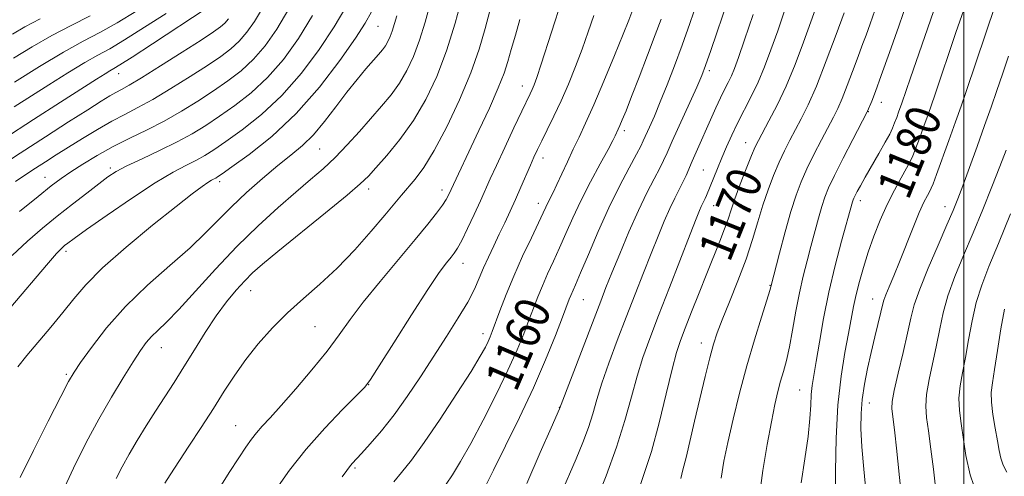
# Model space of a CAD drawing. Extents: x 2187300 to 2190200, y 309800 to 312700.
# Drawn here: x 2188783 to 2189009, y 311272 to 311376 of the extents above; entities that cross this region are included whole.
import ezdxf
from ezdxf.enums import TextEntityAlignment as Align

# ---------------------------------------------------------------- set-up
doc = ezdxf.new("R2010")
doc.units = 0
doc.header["$MEASUREMENT"] = 0
for name, color, linetype, lineweight in [('CONTOUR INDEX', 41, 'Continuous', 13), ('CONTOUR INDEX LABEL', 244, 'Continuous', 0), ('CONTOUR INTERMEDIATE', 44, 'Continuous', 0), ('GRID LINE', 7, 'Continuous', 0), ('SPOT ELEVATION DTM', 2, 'Continuous', 13)]:
    doc.layers.add(name, color=color, linetype=linetype, lineweight=lineweight)
doc.styles.add('Style-WORKING', font='WORKING.shx')

msp = doc.modelspace()

# ---------------------------------------------------------------- linework, layer by layer
at = {"layer": 'CONTOUR INDEX', "flags": 128}
for points, elevation in [([(2189001.25, 311382.518), (2188998.162, 311373.543), (2188993.285, 311359.111), (2188992.535, 311356.927), (2188991.7439, 311354.687), (2188990.778, 311352.008), (2188989.76, 311349.22), (2188988.876, 311346.835), (2188988.238, 311345.1831), (2188987.646, 311343.876), (2188986.823, 311342.346), (2188985.574, 311340.148), (2188984.019, 311337.324), (2188982.3609, 311334.039), (2188980.774, 311330.457), (2188979.315, 311326.745), (2188978.014, 311323.07), (2188976.896, 311319.577), (2188975.967, 311316.326), (2188975.228, 311313.355), (2188974.654, 311310.622), (2188973.482, 311304.356), (2188972.648, 311300.004), (2188971.769, 311294.564), (2188971.053, 311287.947), (2188970.652, 311280.304), (2188970.484, 311272.747), (2188970.412, 311266.63)], 1180), ([(2188825.951, 311379.051), (2188813.596, 311370.924), (2188808.949, 311367.896), (2188806.136, 311366.1041), (2188804.713, 311365.241), (2188803.837, 311364.736), (2188802.718, 311364.055), (2188800.775, 311362.828), (2188792.4981, 311357.536), (2188786.273, 311353.534), (2188779.447, 311349.114)], 1130), ([(2188857.995, 311379.385), (2188855.329, 311374.828), (2188851.903, 311369.624), (2188847.843, 311364.186), (2188843.347, 311359.052), (2188838.66, 311354.671), (2188834.207, 311351.141), (2188830.46, 311348.47), (2188827.726, 311346.613), (2188825.648, 311345.309), (2188823.707, 311344.244), (2188821.408, 311343.089), (2188818.3609, 311341.462), (2188814.201, 311338.97), (2188808.826, 311335.4361), (2188803.182, 311331.558), (2188798.477, 311328.251), (2188795.599, 311326.198), (2188794.159, 311325.142), (2188793.451, 311324.593), (2188792.788, 311324.023), (2188791.579, 311322.761), (2188789.256, 311320.1), (2188781.107, 311310.451)], 1140), ([(2188966.19, 311379.809), (2188964.845, 311375.966), (2188963.157, 311371.296), (2188961.213, 311366.198), (2188959.14, 311361.215), (2188957.0791, 311356.823), (2188955.214, 311353.221), (2188952.78, 311348.759), (2188952.051, 311347.254), (2188951.206, 311345.249), (2188949.998, 311342.222), (2188948.624, 311338.6699), (2188947.393, 311335.346), (2188946.516, 311332.7831), (2188945.819, 311330.651), (2188945.03, 311328.403), (2188943.934, 311325.5899), (2188940.919, 311318.168)], 1170), ([(2188891.097, 311378.529), (2188890.015, 311374.421), (2188888.645, 311369.729), (2188886.736, 311364.282), (2188884.151, 311358.086), (2188881.212, 311351.844), (2188878.351, 311346.437), (2188875.919, 311342.516), (2188873.92, 311339.821), (2188870.845, 311336.1669), (2188867.019, 311331.561), (2188863.872, 311327.864), (2188860.0689, 311323.589), (2188856.023, 311319.38), (2188852.073, 311315.716), (2188848.2819, 311312.424), (2188844.643, 311309.165), (2188841.164, 311305.684), (2188837.926, 311302.043), (2188835.025, 311298.384), (2188832.497, 311294.791), (2188830.122, 311291.112), (2188827.621, 311287.139), (2188824.822, 311282.785), (2188821.998, 311278.465), (2188817.707, 311271.9449), (2188816.446, 311269.982)], 1150), ([(2188930.443, 311376.5981), (2188929.104, 311372.964), (2188927.3399, 311368.311), (2188925.4, 311363.281), (2188923.65, 311358.799), (2188922.376, 311355.5779), (2188921.53, 311353.486), (2188920.981, 311352.174), (2188920.6099, 311351.33), (2188919.877, 311349.779), (2188919.337, 311348.725), (2188918.242, 311346.678), (2188916.434, 311343.348), (2188914.217, 311339.199), (2188912.01, 311334.884), (2188910.138, 311330.929), (2188908.554, 311327.359), (2188907.116, 311324.071), (2188905.714, 311320.982), (2188904.376, 311318.075), (2188903.161, 311315.348), (2188902.099, 311312.773), (2188901.109, 311310.201), (2188900.079, 311307.455), (2188898.884, 311304.341), (2188897.346, 311300.607), (2188895.269, 311295.985), (2188892.567, 311290.394), (2188889.57, 311284.4921), (2188886.716, 311279.1221), (2188884.3549, 311274.948), (2188882.491, 311271.904), (2188881.04, 311269.744)], 1160), ([(2188940.919, 311318.168), (2188939.155, 311313.742), (2188937.437, 311309.37), (2188935.978, 311305.621), (2188934.906, 311302.785), (2188934.008, 311300.016), (2188932.988, 311296.187), (2188931.622, 311290.549), (2188929.978, 311283.868), (2188928.194, 311277.291), (2188926.417, 311271.725), (2188924.832, 311267.126)], 1170), ([(2189009.325, 311309.986), (2189008.488, 311305.441), (2189007.692, 311300.461), (2189007.0111, 311296.086), (2189006.5131, 311293.049), (2189006.259, 311290.831), (2189006.301, 311288.606), (2189006.655, 311285.772), (2189007.182, 311282.639), (2189007.7, 311279.745), (2189008.088, 311277.491), (2189008.46, 311275.726), (2189008.988, 311274.1669), (2189009.833, 311272.513)], 1190)]:
    msp.add_lwpolyline(points, dxfattribs=dict(at, elevation=elevation))
at = {"layer": 'CONTOUR INTERMEDIATE', "flags": 128}
for points, elevation in [([(2188884.718, 311381.696), (2188883.108, 311375.655), (2188881.153, 311369.296), (2188878.928, 311363.421), (2188876.417, 311358.123), (2188873.581, 311353.319), (2188870.4639, 311348.9791), (2188867.436, 311345.281), (2188864.951, 311342.458), (2188863.204, 311340.54), (2188861.355, 311338.764), (2188858.304, 311336.163), (2188853.376, 311332.123), (2188842.405, 311323.209), (2188838.885, 311320.297), (2188836.622, 311318.298), (2188834.83, 311316.512), (2188832.867, 311314.352), (2188830.655, 311311.668), (2188828.26, 311308.425), (2188825.755, 311304.65), (2188823.238, 311300.626), (2188820.816, 311296.703), (2188818.565, 311293.139), (2188814.32, 311286.541), (2188812.189, 311283.162), (2188810.128, 311279.801), (2188808.269, 311276.64), (2188806.693, 311273.786), (2188805.298, 311271.039)], 1148), ([(2188924.857, 311381.34), (2188923.005, 311376.382), (2188921.739, 311373.17), (2188919.729, 311368.219), (2188917.304, 311362.37), (2188914.967, 311356.883), (2188913.099, 311352.704), (2188911.604, 311349.527), (2188910.2659, 311346.73), (2188908.925, 311343.847), (2188907.635, 311341.033), (2188906.505, 311338.6), (2188905.618, 311336.773), (2188904.421, 311334.416), (2188903.962, 311333.4469), (2188903.337, 311332.09), (2188902.285, 311329.845), (2188900.642, 311326.391), (2188898.642, 311322.116), (2188896.618, 311317.584), (2188894.853, 311313.309), (2188893.425, 311309.604), (2188891.663, 311304.845), (2188891.175, 311303.607), (2188890.716, 311302.574), (2188890.071, 311301.279), (2188888.886, 311299.174), (2188886.777, 311295.693), (2188883.544, 311290.564), (2188879.728, 311284.7), (2188876.057, 311279.309), (2188873.107, 311275.314), (2188870.838, 311272.488), (2188869.058, 311270.317)], 1158), ([(2188945.907, 311381.416), (2188941.849, 311369.423), (2188940.652, 311365.96), (2188939.755, 311363.632), (2188938.609, 311361.008), (2188933.001, 311348.574), (2188931.82, 311345.927), (2188930.995, 311344.128), (2188930.113, 311342.363), (2188928.84, 311339.946), (2188927.179, 311336.708), (2188925.213, 311332.608), (2188923.055, 311327.738), (2188920.94, 311322.721), (2188919.132, 311318.309), (2188917.779, 311314.947), (2188916.558, 311311.831), (2188915.028, 311307.845), (2188907.129, 311287.054), (2188905.173, 311282.705), (2188902.653, 311277.07), (2188899.572, 311269.914)], 1164), ([(2188838.887, 311379.125), (2188837.065, 311376.077), (2188835.305, 311373.585), (2188833.53, 311371.534), (2188831.622, 311369.775), (2188829.297, 311368.025), (2188826.23, 311365.961), (2188822.259, 311363.393), (2188817.873, 311360.645), (2188813.723, 311358.168), (2188810.279, 311356.277), (2188807.283, 311354.7321), (2188804.292, 311353.155), (2188800.991, 311351.269), (2188797.566, 311349.206), (2188794.328, 311347.2), (2188791.513, 311345.428), (2188789.047, 311343.856), (2188786.783, 311342.392), (2188784.5579, 311340.929), (2188782.155, 311339.282)], 1134), ([(2188877.386, 311380.128), (2188876.215, 311375.884), (2188874.9559, 311371.747), (2188873.5799, 311368.059), (2188872.055, 311364.813), (2188870.344, 311361.9119), (2188868.417, 311359.242), (2188866.252, 311356.621), (2188861.153, 311350.822), (2188858.343, 311347.715), (2188855.5421, 311344.801), (2188852.815, 311342.238), (2188849.926, 311339.732), (2188846.56, 311336.875), (2188842.498, 311333.345), (2188837.892, 311329.141), (2188832.989, 311324.348), (2188828.062, 311319.147), (2188819.649, 311309.906), (2188816.842, 311307.01), (2188814.869, 311305.11), (2188813.422, 311303.696), (2188812.192, 311302.2811), (2188810.879, 311300.464), (2188809.184, 311297.865), (2188806.899, 311294.219), (2188804.185, 311289.721), (2188801.29, 311284.681), (2188798.406, 311279.314), (2188795.477, 311273.454), (2188792.388, 311266.843)], 1146), ([(2188907.609, 311380.948), (2188902.919, 311366.279), (2188901.897, 311363.23), (2188901.253, 311361.4809), (2188900.801, 311360.4181), (2188900.344, 311359.4409), (2188898.448, 311355.475), (2188896.628, 311351.624), (2188894.527, 311347.143), (2188892.608, 311343.008), (2188891.198, 311339.914), (2188888.938, 311334.879), (2188887.506, 311331.76), (2188885.975, 311328.502), (2188884.633, 311325.751), (2188883.676, 311323.963), (2188882.946, 311322.841), (2188882.192, 311321.898), (2188881.148, 311320.617), (2188879.479, 311318.364), (2188876.836, 311314.475), (2188873.095, 311308.6791), (2188869.046, 311302.271), (2188865.7041, 311296.942), (2188863.728, 311293.854), (2188862.358, 311292.072), (2188860.476, 311290.133), (2188857.274, 311286.91), (2188853.176, 311282.618), (2188848.917, 311277.805), (2188845.126, 311272.998), (2188842.003, 311268.637)], 1154), ([(2188938.734, 311380.541), (2188937.014, 311375.601), (2188935.254, 311370.619), (2188933.502, 311365.859), (2188931.8159, 311361.477), (2188930.257, 311357.6019), (2188928.886, 311354.348), (2188927.7549, 311351.769), (2188926.356, 311348.654), (2188925.765, 311347.445), (2188924.768, 311345.564), (2188923.0969, 311342.467), (2188920.903, 311338.27), (2188918.444, 311333.257), (2188915.973, 311327.79), (2188913.729, 311322.55), (2188911.947, 311318.298), (2188910.787, 311315.573), (2188909.704, 311313.112), (2188909.346, 311312.238), (2188907.793, 311308.175), (2188906.152, 311303.93), (2188903.896, 311298.353), (2188901.105, 311291.917), (2188897.919, 311285.123), (2188894.717, 311278.6), (2188891.934, 311273.0051), (2188889.903, 311268.82)], 1162), ([(2188987.013, 311380.833), (2188985.016, 311374.98), (2188982.893, 311368.906), (2188981.015, 311363.648), (2188979.67, 311359.997), (2188978.81, 311357.762), (2188977.873, 311355.433), (2188977.796, 311355.276), (2188974.5039, 311348.968), (2188972.27, 311344.651), (2188970.25, 311340.668), (2188968.884, 311337.814), (2188968.013, 311335.675), (2188967.327, 311333.539), (2188966.577, 311330.853), (2188964.858, 311324.389), (2188963.96, 311321.053), (2188963.073, 311317.579), (2188962.2189, 311313.759), (2188961.412, 311309.502), (2188960.649, 311305.1829), (2188959.917, 311301.294), (2188959.209, 311298.1879), (2188958.528, 311295.668), (2188957.88, 311293.399), (2188957.255, 311291.023), (2188956.585, 311288.089), (2188955.782, 311284.123), (2188954.811, 311278.868), (2188953.83, 311272.932), (2188953.048, 311267.139)], 1176), ([(2188993.941, 311381.132), (2188992.303, 311376.353), (2188987.705, 311363.115), (2188985.719, 311357.273), (2188984.999, 311355.259), (2188984.543, 311354.026), (2188984.071, 311352.786), (2188983.584, 311351.589), (2188982.934, 311350.199), (2188981.931, 311348.308), (2188980.476, 311345.747), (2188977.306, 311340.294), (2188976.198, 311338.337), (2188975.466, 311336.989), (2188975.007, 311336.096), (2188974.724, 311335.505), (2188974.545, 311335.066), (2188974.4049, 311334.631), (2188971.895, 311325.583), (2188970.428, 311320.0191), (2188968.974, 311313.903), (2188967.759, 311307.865), (2188966.801, 311302.39), (2188966.069, 311297.93), (2188965.532, 311294.758), (2188965.162, 311292.4349), (2188964.932, 311290.348), (2188964.79, 311287.932), (2188964.594, 311284.836), (2188964.1759, 311280.76), (2188963.44, 311275.609), (2188962.575, 311270.102)], 1178), ([(2189007.243, 311379.9979), (2189000.529, 311360.012), (2188999.348, 311356.575), (2188998.09, 311353.012), (2188996.557, 311348.756), (2188993.6821, 311340.885), (2188992.907, 311338.803), (2188992.478, 311337.755), (2188992.121, 311337.067), (2188991.597, 311336.127), (2188990.817, 311334.585), (2188989.727, 311332.156), (2188988.317, 311328.709), (2188985.204, 311320.8649), (2188983.873, 311317.636), (2188982.813, 311315.125), (2188982.059, 311313.3), (2188981.609, 311312.043), (2188981.296, 311310.886), (2188980.913, 311309.2761), (2188979.527, 311303.629), (2188978.678, 311300.058), (2188977.857, 311296.366), (2188977.146, 311292.718), (2188976.6241, 311289.249), (2188976.353, 311285.989), (2188976.332, 311282.532), (2188976.546, 311278.366), (2188976.964, 311273.204), (2188977.5049, 311267.657)], 1182), ([(2188850.403, 311377.419), (2188847.121, 311372.119), (2188843.684, 311367.362), (2188840.075, 311363.213), (2188836.314, 311359.7059), (2188832.57, 311356.769), (2188829.05, 311354.3), (2188825.862, 311352.188), (2188822.726, 311350.274), (2188819.263, 311348.389), (2188815.267, 311346.425), (2188811.214, 311344.518), (2188807.7491, 311342.868), (2188805.296, 311341.576), (2188803.38, 311340.35), (2188801.303, 311338.803), (2188798.537, 311336.656), (2188795.243, 311334.067), (2188791.755, 311331.305), (2188788.329, 311328.55), (2188784.926, 311325.628), (2188781.432, 311322.276)], 1138), ([(2188799.329, 311377.346), (2188794.957, 311375.16), (2188790.519, 311372.855), (2188785.981, 311370.262), (2188781.692, 311367.6461)], 1124), ([(2188816.749, 311377.9259), (2188811.821, 311374.727), (2188807.221, 311371.827), (2188803.819, 311369.82), (2188801.072, 311368.301), (2188798.084, 311366.609), (2188794.213, 311364.268), (2188789.8291, 311361.527), (2188781.874, 311356.469)], 1128), ([(2188810.046, 311378.531), (2188805.492, 311375.758), (2188801.5331, 311373.558), (2188797.69, 311371.524), (2188793.206, 311369.036), (2188787.655, 311365.716), (2188781.933, 311362.159)], 1126), ([(2188863.896, 311378.266), (2188862.486, 311375.681), (2188860.255, 311372.2371), (2188856.6851, 311367.13), (2188852.002, 311361.011), (2188846.619, 311354.892), (2188841.005, 311349.636), (2188835.844, 311345.513), (2188831.871, 311342.639), (2188829.59, 311341.038), (2188828.5711, 311340.345), (2188828.151, 311340.099), (2188827.759, 311339.9), (2188827.19, 311339.586), (2188826.33, 311339.054), (2188824.998, 311338.144), (2188822.74, 311336.468), (2188819.034, 311333.579), (2188813.659, 311329.263), (2188807.608, 311324.235), (2188802.174, 311319.437), (2188798.3019, 311315.571), (2188795.535, 311312.348), (2188793.067, 311309.237), (2188790.292, 311305.855), (2188784.774, 311299.3), (2188782.701, 311296.726)], 1142), ([(2188844.964, 311378.939), (2188842.187, 311374.296), (2188839.506, 311370.498), (2188836.802, 311367.373), (2188833.968, 311364.741), (2188830.934, 311362.397), (2188827.64, 311360.131), (2188824.054, 311357.788), (2188820.249, 311355.437), (2188816.322, 311353.203), (2188812.367, 311351.168), (2188808.446, 311349.2469), (2188804.613, 311347.313), (2188800.947, 311345.29), (2188797.6219, 311343.3), (2188794.8351, 311341.513), (2188792.623, 311339.983), (2188790.384, 311338.288), (2188787.359, 311335.89), (2188783.07, 311332.447)], 1136), ([(2188869.776, 311377.354), (2188868.675, 311373.848), (2188868.2071, 311372.594), (2188867.688, 311371.491), (2188867.107, 311370.505), (2188866.431, 311369.573), (2188865.547, 311368.512), (2188862.657, 311365.192), (2188860.612, 311362.752), (2188858.283, 311359.823), (2188855.765, 311356.495), (2188853.16, 311353.104), (2188850.572, 311350.044), (2188848.047, 311347.567), (2188845.403, 311345.354), (2188842.402, 311342.944), (2188838.911, 311340.007), (2188835.235, 311336.75), (2188831.7861, 311333.509), (2188828.802, 311330.506), (2188825.829, 311327.489), (2188822.241, 311324.09), (2188817.629, 311320.04), (2188812.456, 311315.461), (2188807.4, 311310.577), (2188803.047, 311305.6621), (2188799.589, 311301.204), (2188797.125, 311297.742), (2188795.6, 311295.487), (2188794.35, 311293.3451), (2188792.559, 311289.891), (2188789.689, 311284.216), (2188786.309, 311277.469), (2188783.268, 311271.3159)], 1144), ([(2188914.986, 311377.461), (2188913.709, 311373.654), (2188912.329, 311369.725), (2188910.798, 311365.695), (2188909.156, 311361.684), (2188907.472, 311357.837), (2188905.816, 311354.294), (2188904.295, 311351.181), (2188903.02, 311348.62), (2188902.051, 311346.646), (2188901.245, 311344.929), (2188900.405, 311343.051), (2188898.209, 311338.007), (2188896.974, 311335.2), (2188895.742, 311332.468), (2188894.513, 311329.808), (2188893.271, 311327.172), (2188892.013, 311324.529), (2188890.795, 311321.931), (2188889.684, 311319.449), (2188888.686, 311317.087), (2188887.565, 311314.586), (2188886.02, 311311.621), (2188883.84, 311307.958), (2188881.158, 311303.729), (2188875.153, 311294.465), (2188872.1021, 311289.891), (2188869.096, 311285.673), (2188866.217, 311282.023), (2188863.655, 311279.05), (2188861.632, 311276.8359), (2188859.445, 311274.489), (2188858.848, 311273.789), (2188858.22, 311272.948), (2188857.191, 311271.477)], 1156), ([(2188951.562, 311377.671), (2188949.589, 311371.82), (2188948.207, 311367.799), (2188947.288, 311365.289), (2188946.573, 311363.579), (2188945.838, 311362.047), (2188945.018, 311360.42), (2188944.085, 311358.513), (2188943.025, 311356.206), (2188937.589, 311343.958), (2188936.171, 311340.689), (2188935.457, 311339.162), (2188933.592, 311335.477), (2188932.442, 311333.077), (2188931.158, 311330.172), (2188929.727, 311326.739), (2188928.131, 311322.776), (2188926.361, 311318.298), (2188924.447, 311313.395), (2188922.428, 311308.173), (2188920.371, 311302.787), (2188918.443, 311297.586), (2188916.835, 311292.97), (2188915.662, 311289.196), (2188914.72, 311285.956), (2188913.727, 311282.801), (2188912.459, 311279.365), (2188910.924, 311275.614), (2188907.317, 311267.288)], 1166), ([(2188958.876, 311378.74), (2188957.217, 311373.893), (2188955.676, 311369.538), (2188954.207, 311365.665), (2188952.709, 311362.132), (2188951.118, 311358.819), (2188947.99, 311352.74), (2188946.647, 311349.947), (2188945.459, 311347.288), (2188944.378, 311344.735), (2188943.376, 311342.292), (2188940.881, 311336.092), (2188940.584, 311335.421), (2188939.671, 311333.547), (2188939.261, 311332.605), (2188938.515, 311330.757), (2188937.13, 311327.242), (2188932.335, 311314.959), (2188929.829, 311308.501), (2188927.824, 311303.2609), (2188926.248, 311298.861), (2188924.912, 311294.579), (2188923.615, 311289.808), (2188922.131, 311284.396), (2188920.223, 311278.304), (2188917.789, 311271.676), (2188915.261, 311265.386)], 1168), ([(2188972.474, 311378.04), (2188970.658, 311373.089), (2188968.375, 311367.01), (2188966.097, 311361.24), (2188964.195, 311356.886), (2188962.636, 311353.725), (2188960.021, 311348.828), (2188958.791, 311346.386), (2188957.554, 311343.722), (2188956.285, 311340.719), (2188955.019, 311337.405), (2188953.808, 311333.844), (2188952.664, 311330.0659), (2188951.439, 311325.98), (2188949.948, 311321.461), (2188948.0949, 311316.513), (2188946.15, 311311.653), (2188944.475, 311307.53), (2188943.317, 311304.52), (2188942.474, 311301.934), (2188941.6299, 311298.813), (2188940.549, 311294.48), (2188939.317, 311289.376), (2188938.0989, 311284.225), (2188936.157, 311275.883), (2188935.466, 311273.049), (2188934.958, 311271.097)], 1172), ([(2188979.489, 311378.553), (2188978.428, 311375.514), (2188977.497, 311372.906), (2188976.805, 311371.026), (2188975.437, 311367.402), (2188974.385, 311364.568), (2188973.169, 311361.34), (2188971.996, 311358.366), (2188970.999, 311356.09), (2188970.018, 311354.121), (2188967.262, 311348.898), (2188965.531, 311345.518), (2188963.902, 311342.195), (2188962.572, 311339.22), (2188961.421, 311336.171), (2188960.25, 311332.446), (2188958.931, 311327.7261), (2188957.638, 311322.826), (2188955.674, 311315.143), (2188955.402, 311314.227), (2188954.716, 311312.043), (2188953.4839, 311308.164), (2188951.872, 311302.9449), (2188950.125, 311296.942), (2188948.458, 311290.6921), (2188946.977, 311284.6769), (2188945.761, 311279.364), (2188944.867, 311275.024), (2188944.261, 311271.1499)], 1174), ([(2188831.103, 311376.671), (2188830.258, 311375.694), (2188829.276, 311374.81), (2188827.66, 311373.653), (2188824.82, 311371.791), (2188820.464, 311368.999), (2188815.497, 311365.853), (2188811.124, 311363.134), (2188808.239, 311361.416), (2188806.495, 311360.449), (2188805.236, 311359.776), (2188803.842, 311358.973), (2188801.8329, 311357.738), (2188798.768, 311355.802), (2188794.368, 311352.996), (2188789.015, 311349.559), (2188783.255, 311345.8309), (2188777.584, 311342.119)], 1132), ([(2188787.833, 311376.673), (2188784.308, 311374.809), (2188781.45, 311373.132)], 1122), ([(2188898.01, 311376.518), (2188896.961, 311372.941), (2188896.017, 311369.636), (2188895.253, 311366.911), (2188894.384, 311364.216), (2188893.038, 311360.788), (2188890.989, 311356.152), (2188888.599, 311350.994), (2188881.636, 311336.156), (2188881.098, 311335.199), (2188880.2269, 311333.8779), (2188878.882, 311332.066), (2188876.863, 311329.531), (2188873.956, 311326.013), (2188870.104, 311321.423), (2188865.884, 311316.3541), (2188862.032, 311311.5649), (2188859.05, 311307.591), (2188856.501, 311304.051), (2188853.7191, 311300.334), (2188850.252, 311296.046), (2188846.517, 311291.649), (2188843.151, 311287.818), (2188840.635, 311285.048), (2188838.846, 311283.109), (2188837.504, 311281.59), (2188836.333, 311280.093), (2188835.065, 311278.277), (2188833.431, 311275.815), (2188831.255, 311272.468), (2188828.716, 311268.356)], 1152), ([(2189010.2, 311368.115), (2189008.814, 311363.979), (2189007.527, 311360.178), (2189006.22, 311356.375), (2189004.743, 311352.172), (2189003.016, 311347.366), (2189001.246, 311342.508), (2188999.709, 311338.344), (2188998.566, 311335.316), (2188997.501, 311332.676), (2188996.082, 311329.374), (2188994.041, 311324.715), (2188991.77, 311319.429), (2188989.824, 311314.599), (2188988.596, 311310.967), (2188987.817, 311307.9161), (2188987.057, 311304.486), (2188986.01, 311300.051), (2188984.87, 311295.311), (2188983.958, 311291.297), (2188983.512, 311288.743), (2188983.448, 311287.188), (2188983.596, 311285.874), (2188983.822, 311284.125), (2188984.116, 311281.596), (2188984.502, 311278.025), (2188985.508, 311268.32)], 1184), ([(2189009.653, 311346.49), (2189008.219, 311342.726), (2189006.413, 311338.103), (2189004.327, 311332.888), (2189002.11, 311327.501), (2188999.915, 311322.311), (2188997.925, 311317.466), (2188996.324, 311313.061), (2188995.226, 311309.125), (2188994.442, 311305.431), (2188993.708, 311301.686), (2188991.999, 311293.818), (2188991.405, 311290.4), (2188991.235, 311287.684), (2188991.425, 311285.126), (2188991.852, 311281.9891), (2188992.398, 311277.809), (2188992.962, 311273.213), (2188993.447, 311269.099)], 1186), ([(2189010.665, 311331.865), (2189007.918, 311325.075), (2189005.725, 311319.743), (2189004.072, 311315.483), (2189002.825, 311311.524), (2189001.857, 311307.283), (2189001.067, 311302.946), (2189000.36, 311298.886), (2188999.679, 311295.383), (2188999.129, 311292.325), (2188998.853, 311289.503), (2188998.947, 311286.708), (2188999.322, 311283.724), (2189000.445, 311276.368), (2189001.406, 311271.9), (2189003.071, 311267.049), (2189005.618, 311262.008), (2189008.534, 311257.263), (2189012.901, 311250.736)], 1188)]:
    msp.add_lwpolyline(points, dxfattribs=dict(at, elevation=elevation))
at = {"layer": 'GRID LINE', "flags": 128}
msp.add_lwpolyline([(2189000, 310000), (2189000, 312500)], dxfattribs=at)
at = {"layer": 'SPOT ELEVATION DTM'}
for p in [(2188865.44, 311374.93, 1142.97), (2188805.85, 311364.08, 1130.7), (2188941.48, 311364.78, 1164.34), (2188898.6, 311361.27, 1153.34), (2188981.05, 311357.51, 1176.63), (2188978.02, 311355.36, 1176.05), (2188921.96, 311350.98, 1160.37), (2188949.86, 311348.2, 1169.28), (2188852.03, 311346.79, 1144.98), (2188903.3, 311344.73, 1156.56), (2188803.95, 311342.43, 1137.63), (2188940.15, 311341.96, 1167.05), (2188788.97, 311340.26, 1135.24), (2188829.04, 311339.27, 1142.4), (2188863.27, 311337.61, 1148.47), (2188880.12, 311337.37, 1151.47), (2188902.22, 311334.28, 1157.42), (2188976.21, 311334.91, 1178.51), (2188942.49, 311333.73, 1168.78), (2188995.67, 311333.53, 1183.34), (2188793.79, 311323.25, 1140.4), (2188884.91, 311320.54, 1154.66), (2188836.15, 311314.25, 1148.76), (2188955.48, 311315.48, 1173.92), (2188912.55, 311312.14, 1162.87), (2188979.04, 311312.33, 1181.28), (2188850.97, 311305.96, 1150.98), (2188889.51, 311304.32, 1157.47), (2188939.67, 311302.22, 1171.38), (2188815.65, 311301.15, 1146.74), (2188793.87, 311294.98, 1143.78), (2188863.24, 311292.66, 1154.03), (2188962.3, 311291.38, 1177.14), (2188907.07, 311287.41, 1163.95), (2188978.23, 311288.4, 1182.7), (2188832.71, 311283.18, 1151.16), (2188860.16, 311273.49, 1156.24)]:
    msp.add_point(p, dxfattribs=at)

# ---------------------------------------------------------------- texts
at = {"layer": 'CONTOUR INDEX LABEL', "style": 'Style-WORKING', "width": 0.875}
for s, rotation, p in [('1180', 67.800003, (2188983.497, 311336.29, 1180)), ('1170', 68.099998, (2188942.476, 311322.001, 1170)), ('1160', 66.800003, (2188893.465, 311292.253, 1160))]:
    msp.add_text(s, height=8, rotation=rotation, dxfattribs=at).set_placement(p, align=Align.MIDDLE_LEFT)

doc.saveas('drawing.dxf')
